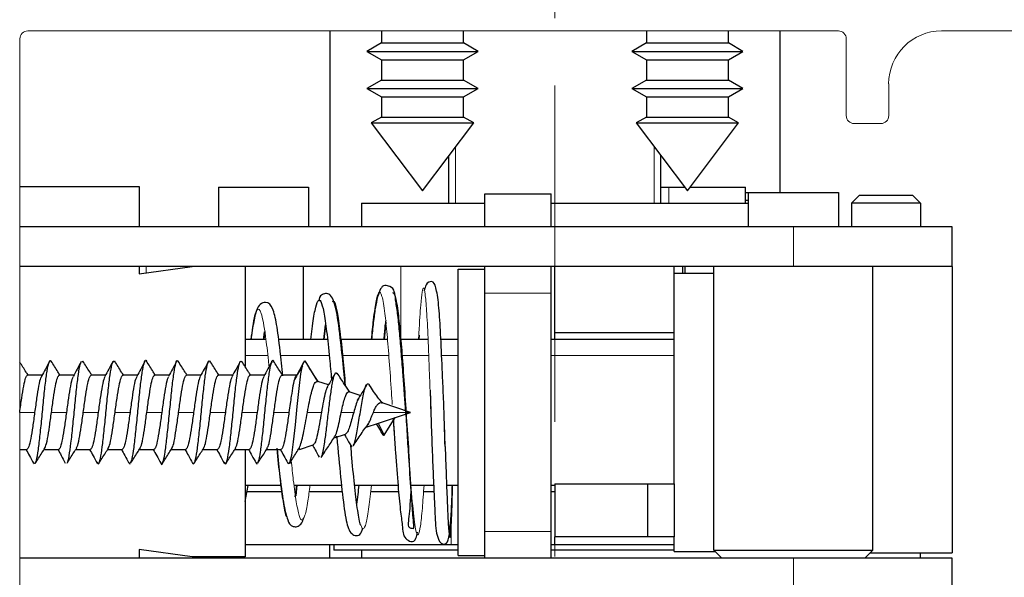
# Paper-space layout 'PG(4)' of a CAD drawing. Units: millimetres. Extents: x 10 to 205, y 4 to 287.
# Drawn here: x 136 to 148, y 211 to 218 of the extents above; entities that cross this region are included whole.
import ezdxf

# ---------------------------------------------------------------- set-up
doc = ezdxf.new("R2010")
doc.units = ezdxf.units.MM
doc.linetypes.add('CENTER', pattern=[10.16, 6.35, -1.27, 1.27, -1.27])
doc.linetypes.add('CENTERX2', pattern=[20.32, 12.7, -2.54, 2.54, -2.54])
doc.layers.add('CENTRO', color=8, linetype='CENTER')
doc.layers.add('GHOST', color=9, linetype='Continuous')

psp = doc.layouts.new('PG(4)')

# ---------------------------------------------------------------- linework, layer by layer
at = {"color": 7, "linetype": 'Continuous', "lineweight": 25}
for p, q in [((139.912, 217.751), (139.912, 215.284)), ((140.562, 217.751), (140.562, 217.599)), ((141.596, 217.599), (141.596, 217.751)), ((143.896, 217.751), (143.896, 217.599)), ((144.929, 217.599), (144.929, 217.751)), ((145.579, 215.718), (145.579, 217.751)), ((140.562, 217.599), (140.379, 217.493)), ((140.562, 217.599), (141.596, 217.599)), ((141.779, 217.493), (141.596, 217.599)), ((143.896, 217.599), (143.712, 217.493)), ((143.896, 217.599), (144.929, 217.599)), ((145.112, 217.493), (144.929, 217.599)), ((140.379, 217.493), (140.562, 217.387)), ((140.379, 217.493), (141.779, 217.493)), ((141.596, 217.387), (141.779, 217.493)), ((143.712, 217.493), (143.896, 217.387)), ((143.712, 217.493), (145.112, 217.493)), ((144.929, 217.387), (145.112, 217.493)), ((140.562, 217.387), (140.562, 217.132)), ((140.562, 217.387), (141.596, 217.387)), ((141.596, 217.132), (141.596, 217.387)), ((143.896, 217.387), (143.896, 217.132)), ((143.896, 217.387), (144.929, 217.387)), ((144.929, 217.132), (144.929, 217.387)), ((140.562, 217.132), (140.379, 217.027)), ((140.562, 217.132), (141.596, 217.132)), ((141.779, 217.027), (141.596, 217.132)), ((143.896, 217.132), (143.712, 217.027)), ((143.896, 217.132), (144.929, 217.132)), ((145.112, 217.027), (144.929, 217.132)), ((140.379, 217.027), (140.562, 216.921)), ((140.379, 217.027), (141.779, 217.027)), ((141.596, 216.921), (141.779, 217.027)), ((143.712, 217.027), (143.896, 216.921)), ((143.712, 217.027), (145.112, 217.027)), ((144.929, 216.921), (145.112, 217.027)), ((140.562, 216.921), (140.562, 216.666)), ((140.562, 216.921), (141.596, 216.921)), ((141.596, 216.666), (141.596, 216.921)), ((143.896, 216.921), (143.896, 216.666)), ((143.896, 216.921), (144.929, 216.921)), ((144.929, 216.666), (144.929, 216.921)), ((140.562, 216.666), (140.434, 216.592)), ((140.434, 216.592), (141.079, 215.74)), ((140.434, 216.592), (141.724, 216.592)), ((140.562, 216.666), (141.596, 216.666)), ((141.079, 215.74), (141.724, 216.592)), ((141.724, 216.592), (141.596, 216.666)), ((143.896, 216.666), (143.768, 216.592)), ((143.768, 216.592), (144.412, 215.74)), ((143.768, 216.592), (145.057, 216.592)), ((143.896, 216.666), (144.929, 216.666)), ((144.412, 215.74), (145.057, 216.592)), ((145.057, 216.592), (144.929, 216.666)), ((141.412, 215.584), (141.412, 216.18)), ((144.079, 215.584), (144.079, 216.18)), ((136.012, 215.793), (137.512, 215.793)), ((137.512, 215.793), (137.512, 215.284)), ((138.512, 215.784), (138.512, 215.284)), ((138.512, 215.784), (139.646, 215.784)), ((139.646, 215.784), (139.646, 215.284)), ((144.079, 215.784), (144.177, 215.784)), ((144.177, 215.784), (144.379, 215.784)), ((144.446, 215.784), (145.144, 215.784)), ((145.144, 215.584), (145.144, 215.784)), ((141.862, 215.701), (142.696, 215.701)), ((141.862, 215.284), (141.862, 215.701)), ((142.696, 215.284), (142.696, 215.701)), ((145.144, 215.718), (145.179, 215.718)), ((145.179, 215.618), (145.144, 215.618)), ((145.179, 215.718), (145.179, 215.284)), ((145.179, 215.718), (146.312, 215.718)), ((146.312, 215.718), (146.312, 215.284)), ((146.579, 215.684), (146.479, 215.584)), ((146.579, 215.684), (147.246, 215.684)), ((147.246, 215.684), (147.346, 215.584)), ((140.312, 215.584), (140.312, 215.284)), ((140.312, 215.584), (141.862, 215.584)), ((142.696, 215.584), (145.179, 215.584)), ((147.346, 215.584), (146.479, 215.584)), ((146.479, 215.584), (146.479, 215.284)), ((147.346, 215.584), (147.346, 215.284)), ((145.746, 215.284), (136.012, 215.284)), ((147.746, 215.284), (145.746, 215.284)), ((147.746, 214.784), (147.746, 215.284)), ((145.746, 214.784), (136.012, 214.784)), ((137.512, 214.784), (137.512, 214.693)), ((137.512, 214.693), (138.179, 214.784)), ((138.846, 214.784), (138.846, 213.53)), ((139.579, 214.784), (139.579, 213.868)), ((141.529, 214.751), (141.862, 214.751)), ((141.529, 211.151), (141.529, 214.751)), ((141.862, 214.451), (141.862, 214.784)), ((142.696, 214.451), (142.696, 214.784)), ((142.746, 213.951), (142.746, 214.784)), ((144.246, 213.951), (144.246, 214.784)), ((144.355, 214.701), (144.355, 214.784)), ((144.384, 214.701), (144.384, 214.784)), ((144.746, 211.218), (144.746, 214.784)), ((147.746, 214.784), (145.746, 214.784)), ((146.746, 211.218), (146.746, 214.784)), ((147.746, 214.784), (147.746, 211.184)), ((144.246, 214.701), (144.746, 214.701)), ((141.862, 211.451), (141.862, 214.451)), ((142.696, 211.451), (142.696, 214.451)), ((139.836, 213.868), (139.86, 214.053)), ((140.6, 213.868), (140.623, 214.084)), ((139.108, 213.868), (138.846, 213.868)), ((139.086, 213.868), (139.099, 213.97)), ((139.884, 213.868), (139.275, 213.868)), ((140.641, 213.868), (140.05, 213.868)), ((141.149, 213.868), (140.805, 213.868)), ((141.037, 213.921), (141.033, 213.868)), ((141.529, 213.868), (141.316, 213.868)), ((144.246, 213.868), (142.696, 213.868)), ((144.246, 213.951), (142.746, 213.951)), ((142.746, 213.868), (142.746, 213.951)), ((144.246, 212.051), (144.246, 213.951)), ((136.794, 213.601), (136.806, 213.582)), ((139.5, 213.421), (139.572, 213.557)), ((139.596, 213.601), (139.757, 213.341)), ((136.29, 213.418), (136.11, 213.418)), ((136.69, 213.418), (136.51, 213.418)), ((137.09, 213.418), (136.91, 213.418)), ((137.49, 213.418), (137.31, 213.418)), ((137.89, 213.418), (137.71, 213.418)), ((138.29, 213.418), (138.11, 213.418)), ((138.69, 213.418), (138.51, 213.418)), ((139.09, 213.418), (138.91, 213.418)), ((139.498, 213.418), (139.31, 213.418)), ((139.986, 213.453), (140.006, 213.441)), ((139.895, 213.296), (139.761, 213.341)), ((140.295, 213.162), (140.157, 213.209)), ((140.871, 212.955), (140.849, 213.233)), ((141.174, 213.229), (141.183, 212.958)), ((141.174, 213.229), (141.185, 212.917)), ((140.928, 212.951), (140.57, 213.071)), ((140.539, 212.821), (140.928, 212.951)), ((140.596, 212.665), (140.736, 212.887)), ((140.929, 212.951), (140.928, 212.951)), ((140.929, 212.951), (140.928, 212.951)), ((140.359, 212.761), (140.539, 212.821)), ((140.52, 212.815), (140.596, 212.665)), ((139.966, 212.63), (140.111, 212.678)), ((139.529, 212.484), (139.705, 212.543)), ((139.529, 212.484), (139.529, 212.506)), ((140.177, 212.534), (140.191, 212.519)), ((136.012, 212.484), (136.098, 212.484)), ((136.317, 212.484), (136.498, 212.484)), ((136.717, 212.484), (136.898, 212.484)), ((137.117, 212.484), (137.298, 212.484)), ((137.517, 212.484), (137.698, 212.484)), ((137.917, 212.484), (138.098, 212.484)), ((138.317, 212.484), (138.498, 212.484)), ((138.717, 212.484), (138.898, 212.484)), ((138.846, 212.484), (138.846, 211.134)), ((139.117, 212.484), (139.298, 212.484)), ((136.185, 212.32), (136.192, 212.302)), ((137.383, 212.324), (137.396, 212.301)), ((138.984, 212.323), (138.994, 212.301)), ((139.43, 212.303), (139.426, 212.342)), ((138.846, 212.034), (139.296, 212.034)), ((138.846, 211.829), (138.886, 212.029)), ((139.462, 212.034), (140.059, 212.034)), ((139.477, 211.888), (139.496, 212.034)), ((139.499, 212.034), (139.483, 211.902)), ((140.22, 212.034), (140.771, 212.034)), ((140.931, 212.034), (141.219, 212.034)), ((141.377, 212.034), (141.529, 212.034)), ((142.696, 212.034), (142.746, 212.034)), ((142.746, 212.051), (143.912, 212.051)), ((142.746, 212.051), (142.746, 211.384)), ((143.912, 212.051), (143.912, 211.384)), ((143.912, 212.051), (144.246, 212.051)), ((144.246, 212.05), (144.246, 211.384)), ((139.307, 211.951), (138.87, 211.951)), ((140.068, 211.951), (139.652, 211.951)), ((140.778, 211.951), (140.425, 211.951)), ((141.223, 211.951), (141.087, 211.951)), ((142.746, 211.951), (142.696, 211.951)), ((141.862, 211.118), (141.862, 211.451)), ((142.696, 211.118), (142.696, 211.451)), ((141.441, 211.284), (138.846, 211.284)), ((139.912, 211.118), (139.912, 211.284)), ((139.962, 211.284), (139.962, 211.218)), ((141.529, 211.284), (141.441, 211.284)), ((142.746, 211.284), (142.696, 211.284)), ((143.912, 211.384), (142.746, 211.384)), ((142.746, 211.284), (142.746, 211.384)), ((144.246, 211.284), (142.746, 211.284)), ((144.246, 211.384), (143.912, 211.384)), ((144.246, 211.201), (144.246, 211.384)), ((138.179, 211.134), (137.512, 211.226)), ((137.512, 211.226), (137.512, 211.118)), ((141.529, 211.218), (139.962, 211.218)), ((140.312, 211.218), (140.312, 211.118)), ((141.529, 211.151), (141.862, 211.151)), ((144.246, 211.218), (142.696, 211.218)), ((144.246, 211.201), (144.762, 211.201)), ((144.846, 211.118), (144.746, 211.218)), ((144.746, 211.218), (146.746, 211.218)), ((146.646, 211.118), (146.746, 211.218)), ((146.712, 211.184), (147.746, 211.184)), ((147.346, 211.118), (147.346, 211.184)), ((145.746, 211.118), (136.012, 211.118)), ((138.846, 211.134), (138.179, 211.134)), ((138.246, 211.118), (138.246, 211.134)), ((147.746, 211.118), (145.746, 211.118)), ((147.746, 210.618), (147.746, 211.118))]:
    psp.add_line(p, q, dxfattribs=at)
at = {"color": 8, "linetype": 'Continuous', "lineweight": 18}
for p, q in [((141.496, 215.584), (141.496, 216.29)), ((143.996, 215.584), (143.996, 216.29)), ((144.177, 215.784), (144.177, 215.584)), ((145.746, 214.784), (145.746, 215.284)), ((137.603, 214.784), (137.603, 214.705)), ((140.807, 213.868), (140.807, 214.784)), ((141.862, 214.451), (142.696, 214.451)), ((138.846, 213.668), (139.132, 213.668)), ((139.299, 213.668), (139.905, 213.668)), ((140.072, 213.668), (140.658, 213.668)), ((140.821, 213.668), (141.157, 213.668)), ((141.324, 213.668), (141.529, 213.668)), ((142.696, 213.668), (144.246, 213.668)), ((136.198, 212.951), (136.012, 212.951)), ((136.598, 212.951), (136.41, 212.951)), ((136.998, 212.951), (136.81, 212.951)), ((137.398, 212.951), (137.21, 212.951)), ((137.798, 212.951), (137.61, 212.951)), ((138.198, 212.951), (138.01, 212.951)), ((138.598, 212.951), (138.41, 212.951)), ((138.998, 212.951), (138.81, 212.951)), ((139.398, 212.951), (139.21, 212.951)), ((139.807, 212.951), (139.631, 212.951)), ((140.213, 212.951), (140.057, 212.951)), ((140.928, 212.951), (140.461, 212.951)), ((141.441, 211.7), (141.441, 211.284)), ((141.862, 211.451), (142.696, 211.451)), ((145.746, 210.618), (145.746, 211.118))]:
    psp.add_line(p, q, dxfattribs=at)
at = {"color": 7, "linetype": 'Continuous', "lineweight": 25, "flags": 128}
psp.add_lwpolyline([(139.384, 212.317), (139.387, 212.307), (139.411, 212.318), (139.434, 212.413), (139.457, 212.578), (139.48, 212.792), (139.503, 213.026), (139.526, 213.251), (139.549, 213.437), (139.573, 213.559), (139.596, 213.601), (139.596, 213.601)], dxfattribs=at)
at = {"color": 7, "linetype": 'Continuous', "lineweight": 25}
for points, knots in [([(140.849, 213.233), (140.844, 213.306), (140.83, 213.477), (140.811, 213.727), (140.789, 213.982), (140.767, 214.205), (140.73, 214.411), (140.731, 214.525), (140.585, 214.555), (140.534, 214.486), (140.491, 214.329), (140.461, 214.091), (140.445, 213.94), (140.437, 213.868)], [0, 0, 0, 0, 0.060074, 0.140803, 0.226958, 0.31625, 0.40861, 0.560128, 0.607308, 0.678348, 0.844525, 0.925102, 1, 1, 1, 1]), ([(141.35, 212.958), (141.346, 213.066), (141.338, 213.27), (141.321, 213.627), (141.305, 213.991), (141.284, 214.322), (141.25, 214.531), (141.21, 214.614), (141.122, 214.578), (141.107, 214.509), (141.101, 214.481)], [0, 0, 0, 0, 0.105432, 0.200466, 0.361649, 0.51563, 0.677941, 0.818777, 0.928703, 1, 1, 1, 1]), ([(139.675, 213.868), (139.68, 213.914), (139.697, 214.071), (139.726, 214.249), (139.763, 214.372), (139.8, 214.365), (139.836, 214.231), (139.873, 213.981), (139.905, 213.68), (139.926, 213.453), (139.934, 213.363)], [0, 0, 0, 0, 0.0574442, 0.1975078, 0.3380738, 0.4791878, 0.6208084, 0.7629727, 0.9056482, 1, 1, 1, 1]), ([(140.106, 213.287), (140.1, 213.346), (140.083, 213.544), (140.045, 213.892), (139.999, 214.246), (139.95, 214.403), (139.885, 214.453), (139.784, 214.43), (139.778, 214.382), (139.775, 214.348)], [0, 0, 0, 0, 0.075129, 0.253383, 0.503054, 0.739179, 0.818566, 0.871852, 1, 1, 1, 1]), ([(140.7, 214.46), (140.712, 214.454), (140.736, 214.442), (140.769, 214.232), (140.8, 213.94), (140.827, 213.6), (140.855, 213.207), (140.883, 212.768), (140.902, 212.491), (140.912, 212.345)], [0, 0, 0, 0, 0.15671, 0.322657, 0.45022, 0.580397, 0.713293, 0.849162, 1, 1, 1, 1]), ([(139.32, 213.412), (139.309, 213.519), (139.283, 213.775), (139.245, 214.071), (139.2, 214.26), (139.137, 214.354), (139.024, 214.313), (138.989, 214.239), (138.961, 214.128), (138.937, 214.001), (138.922, 213.883), (138.921, 213.868)], [0, 0, 0, 0, 0.12462, 0.299073, 0.46042, 0.600021, 0.668608, 0.748288, 0.845488, 0.980398, 1, 1, 1, 1]), ([(139.948, 214.347), (139.954, 214.349), (139.973, 214.355), (140.003, 214.227), (140.04, 213.982), (140.074, 213.657), (140.097, 213.403), (140.107, 213.287)], [0, 0, 0, 0, 0.112394, 0.341896, 0.572279, 0.803491, 1, 1, 1, 1]), ([(139.841, 213.868), (139.846, 213.917), (139.853, 213.984), (139.86, 214.026), (139.862, 214.038)], [0, 0, 0, 0, 0.7205391, 1, 1, 1, 1]), ([(140.595, 213.868), (140.6, 213.93), (140.609, 214.027), (140.617, 214.088), (140.62, 214.11)], [0, 0, 0, 0, 0.638134, 1, 1, 1, 1]), ([(139.079, 213.868), (139.082, 213.893), (139.087, 213.932), (139.091, 213.957), (139.092, 213.966)], [0, 0, 0, 0, 0.664999, 1, 1, 1, 1]), ([(137.407, 212.321), (137.411, 212.327), (137.423, 212.343), (137.443, 212.46), (137.466, 212.648), (137.489, 212.879), (137.512, 213.119), (137.535, 213.336), (137.558, 213.505), (137.581, 213.593), (137.597, 213.619), (137.605, 213.593), (137.606, 213.592)], [0, 0, 0, 0, 0.064283, 0.18069, 0.297096, 0.413499, 0.529901, 0.6463, 0.7627, 0.879099, 0.995498, 1, 1, 1, 1]), ([(139.006, 212.32), (139.01, 212.324), (139.021, 212.336), (139.04, 212.444), (139.063, 212.625), (139.086, 212.854), (139.11, 213.094), (139.133, 213.315), (139.156, 213.49), (139.179, 213.588), (139.195, 213.619), (139.204, 213.592), (139.205, 213.589)], [0, 0, 0, 0, 0.053411, 0.169826, 0.286239, 0.402649, 0.519059, 0.635467, 0.751877, 0.868287, 0.984698, 1, 1, 1, 1]), ([(136.117, 213.418), (136.108, 213.431), (136.073, 213.486), (136.038, 213.541), (136.012, 213.583)], [0, 0, 0, 0, 0.250083, 1, 1, 1, 1]), ([(136.205, 212.319), (136.209, 212.321), (136.22, 212.33), (136.239, 212.434), (136.262, 212.612), (136.285, 212.838), (136.308, 213.078), (136.331, 213.302), (136.354, 213.481), (136.378, 213.584), (136.395, 213.618), (136.404, 213.591), (136.406, 213.586)], [0, 0, 0, 0, 0.0505496, 0.1660767, 0.2816019, 0.3971257, 0.5126487, 0.6281719, 0.743696, 0.8592216, 0.9747493, 1, 1, 1, 1]), ([(136.384, 213.59), (136.367, 213.559), (136.333, 213.496), (136.299, 213.434), (136.282, 213.403)], [0, 0, 0, 0, 0.501102, 1, 1, 1, 1]), ([(136.517, 213.418), (136.508, 213.431), (136.471, 213.49), (136.434, 213.548), (136.406, 213.593)], [0, 0, 0, 0, 0.234885, 1, 1, 1, 1]), ([(136.606, 212.314), (136.607, 212.314), (136.616, 212.315), (136.632, 212.398), (136.655, 212.555), (136.679, 212.773), (136.702, 213.012), (136.725, 213.244), (136.748, 213.434), (136.768, 213.555), (136.78, 213.573), (136.784, 213.58)], [0, 0, 0, 0, 0.014839, 0.145177, 0.275516, 0.405855, 0.536197, 0.666542, 0.796888, 0.927236, 1, 1, 1, 1]), ([(136.784, 213.59), (136.767, 213.559), (136.733, 213.496), (136.699, 213.433), (136.681, 213.401)], [0, 0, 0, 0, 0.50156, 1, 1, 1, 1]), ([(136.917, 213.418), (136.908, 213.432), (136.871, 213.49), (136.834, 213.548), (136.806, 213.593)], [0, 0, 0, 0, 0.238106, 1, 1, 1, 1]), ([(136.985, 212.318), (136.991, 212.31), (137.004, 212.29), (137.026, 212.361), (137.049, 212.505), (137.072, 212.71), (137.095, 212.945), (137.118, 213.182), (137.142, 213.389), (137.165, 213.536), (137.186, 213.611), (137.2, 213.593), (137.206, 213.585)], [0, 0, 0, 0, 0.0808819, 0.1855865, 0.2902931, 0.3950013, 0.4997103, 0.6044189, 0.7091262, 0.8138317, 0.9185352, 1, 1, 1, 1]), ([(137.184, 213.59), (137.167, 213.558), (137.133, 213.496), (137.099, 213.433), (137.082, 213.402)], [0, 0, 0, 0, 0.501049, 1, 1, 1, 1]), ([(137.317, 213.418), (137.308, 213.431), (137.271, 213.49), (137.234, 213.548), (137.206, 213.593)], [0, 0, 0, 0, 0.233536, 1, 1, 1, 1]), ([(137.584, 213.591), (137.567, 213.559), (137.533, 213.496), (137.499, 213.433), (137.482, 213.402)], [0, 0, 0, 0, 0.501574, 1, 1, 1, 1]), ([(137.717, 213.418), (137.708, 213.432), (137.67, 213.49), (137.634, 213.549), (137.605, 213.593)], [0, 0, 0, 0, 0.23945, 1, 1, 1, 1]), ([(137.785, 212.318), (137.786, 212.313), (137.796, 212.284), (137.813, 212.315), (137.836, 212.415), (137.859, 212.591), (137.882, 212.813), (137.906, 213.053), (137.929, 213.28), (137.952, 213.465), (137.975, 213.577), (137.993, 213.617), (138.004, 213.59), (138.006, 213.583)], [0, 0, 0, 0, 0.023503, 0.128008, 0.232511, 0.337014, 0.441516, 0.546018, 0.650521, 0.755026, 0.859533, 0.964041, 1, 1, 1, 1]), ([(137.984, 213.589), (137.967, 213.558), (137.933, 213.495), (137.899, 213.433), (137.881, 213.402)], [0, 0, 0, 0, 0.501142, 1, 1, 1, 1]), ([(138.117, 213.418), (138.108, 213.431), (138.071, 213.489), (138.034, 213.548), (138.006, 213.593)], [0, 0, 0, 0, 0.232218, 1, 1, 1, 1]), ([(138.184, 212.313), (138.191, 212.306), (138.207, 212.293), (138.23, 212.38), (138.253, 212.536), (138.276, 212.748), (138.299, 212.987), (138.322, 213.22), (138.346, 213.42), (138.369, 213.554), (138.389, 213.614), (138.401, 213.591), (138.405, 213.583)], [0, 0, 0, 0, 0.102838, 0.20732, 0.311803, 0.416287, 0.520774, 0.625263, 0.729752, 0.834242, 0.93873, 1, 1, 1, 1]), ([(138.385, 213.591), (138.368, 213.559), (138.333, 213.496), (138.299, 213.433), (138.282, 213.402)], [0, 0, 0, 0, 0.501553, 1, 1, 1, 1]), ([(138.517, 213.418), (138.508, 213.432), (138.47, 213.49), (138.433, 213.549), (138.405, 213.594)], [0, 0, 0, 0, 0.239832, 1, 1, 1, 1]), ([(138.584, 212.321), (138.59, 212.311), (138.603, 212.288), (138.623, 212.35), (138.647, 212.486), (138.67, 212.686), (138.693, 212.92), (138.716, 213.158), (138.739, 213.37), (138.762, 213.524), (138.785, 213.609), (138.799, 213.595), (138.806, 213.588)], [0, 0, 0, 0, 0.070957, 0.175361, 0.279766, 0.384172, 0.488578, 0.592982, 0.697383, 0.801783, 0.906182, 1, 1, 1, 1]), ([(138.784, 213.589), (138.766, 213.557), (138.732, 213.495), (138.698, 213.432), (138.681, 213.401)], [0, 0, 0, 0, 0.501269, 1, 1, 1, 1]), ([(138.917, 213.418), (138.908, 213.431), (138.871, 213.489), (138.834, 213.547), (138.806, 213.592)], [0, 0, 0, 0, 0.231273, 1, 1, 1, 1]), ([(139.185, 213.591), (139.168, 213.56), (139.134, 213.497), (139.099, 213.434), (139.082, 213.402)], [0, 0, 0, 0, 0.501501, 1, 1, 1, 1]), ([(139.317, 213.418), (139.308, 213.432), (139.27, 213.49), (139.233, 213.549), (139.205, 213.594)], [0, 0, 0, 0, 0.239342, 1, 1, 1, 1]), ([(139.568, 213.538), (139.551, 213.509), (139.518, 213.451), (139.484, 213.394), (139.467, 213.365)], [0, 0, 0, 0, 0.500294, 1, 1, 1, 1]), ([(139.767, 213.339), (139.744, 213.372), (139.708, 213.426), (139.671, 213.481), (139.658, 213.502)], [0, 0, 0, 0, 0.6197017, 1, 1, 1, 1]), ([(136.283, 213.396), (136.28, 213.393), (136.268, 213.38), (136.248, 213.287), (136.223, 213.135), (136.207, 213.012), (136.198, 212.951)], [0, 0, 0, 0, 0.117562, 0.411708, 0.705854, 1, 1, 1, 1]), ([(136.683, 213.395), (136.679, 213.392), (136.668, 213.379), (136.648, 213.287), (136.623, 213.135), (136.607, 213.012), (136.598, 212.951)], [0, 0, 0, 0, 0.1102106, 0.4068071, 0.7034035, 1, 1, 1, 1]), ([(137.083, 213.396), (137.08, 213.392), (137.068, 213.38), (137.048, 213.287), (137.023, 213.135), (137.007, 213.012), (136.998, 212.951)], [0, 0, 0, 0, 0.114319, 0.409546, 0.704773, 1, 1, 1, 1]), ([(137.483, 213.396), (137.48, 213.392), (137.468, 213.38), (137.448, 213.287), (137.423, 213.135), (137.407, 213.012), (137.398, 212.951)], [0, 0, 0, 0, 0.112212, 0.408141, 0.704071, 1, 1, 1, 1]), ([(137.883, 213.395), (137.879, 213.392), (137.868, 213.379), (137.848, 213.287), (137.823, 213.135), (137.807, 213.012), (137.798, 212.951)], [0, 0, 0, 0, 0.110005, 0.40667, 0.703335, 1, 1, 1, 1]), ([(138.283, 213.396), (138.28, 213.392), (138.268, 213.38), (138.248, 213.287), (138.223, 213.135), (138.207, 213.012), (138.198, 212.951)], [0, 0, 0, 0, 0.114299, 0.409532, 0.704766, 1, 1, 1, 1]), ([(138.682, 213.395), (138.679, 213.392), (138.668, 213.379), (138.648, 213.287), (138.623, 213.135), (138.607, 213.012), (138.598, 212.951)], [0, 0, 0, 0, 0.106624, 0.404416, 0.702208, 1, 1, 1, 1]), ([(139.083, 213.396), (139.08, 213.393), (139.068, 213.38), (139.048, 213.287), (139.023, 213.135), (139.007, 213.012), (138.998, 212.951)], [0, 0, 0, 0, 0.1165497, 0.4110331, 0.7055166, 1, 1, 1, 1]), ([(139.498, 213.418), (139.49, 213.411), (139.474, 213.399), (139.45, 213.296), (139.43, 213.174), (139.413, 213.058), (139.403, 212.988), (139.398, 212.951)], [0, 0, 0, 0, 0.249892, 0.499469, 0.716175, 0.849806, 1, 1, 1, 1]), ([(139.805, 212.397), (139.808, 212.398), (139.821, 212.403), (139.843, 212.531), (139.869, 212.721), (139.892, 212.923), (139.916, 213.122), (139.939, 213.29), (139.96, 213.402), (139.973, 213.426), (139.978, 213.435)], [0, 0, 0, 0, 0.060497, 0.246967, 0.384985, 0.520897, 0.654725, 0.78648, 0.916138, 1, 1, 1, 1]), ([(139.979, 213.443), (139.961, 213.411), (139.925, 213.347), (139.889, 213.284), (139.871, 213.253)], [0, 0, 0, 0, 0.504555, 1, 1, 1, 1]), ([(140.166, 213.205), (140.143, 213.238), (140.088, 213.316), (140.036, 213.398), (140.006, 213.446)], [0, 0, 0, 0, 0.412537, 1, 1, 1, 1]), ([(139.631, 212.951), (139.639, 212.997), (139.654, 213.074), (139.672, 213.161), (139.683, 213.205), (139.688, 213.224), (139.69, 213.229), (139.7, 213.266), (139.72, 213.328), (139.745, 213.337), (139.757, 213.341)], [0, 0, 0, 0, 0.2184354, 0.3734142, 0.4671648, 0.4915435, 0.5000695, 0.5010575, 0.7510474, 1, 1, 1, 1]), ([(139.883, 213.273), (139.874, 213.253), (139.857, 213.212), (139.832, 213.094), (139.815, 212.999), (139.807, 212.951)], [0, 0, 0, 0, 0.325768, 0.659117, 1, 1, 1, 1]), ([(140.207, 212.532), (140.208, 212.532), (140.214, 212.537), (140.227, 212.576), (140.244, 212.647), (140.262, 212.741), (140.279, 212.847), (140.297, 212.958), (140.314, 213.065), (140.332, 213.16), (140.35, 213.236), (140.367, 213.288), (140.385, 213.312), (140.399, 213.314), (140.407, 213.298), (140.409, 213.294)], [0, 0, 0, 0, 0.011337, 0.105304, 0.197894, 0.289088, 0.378917, 0.467346, 0.554413, 0.640083, 0.724384, 0.807301, 0.888836, 0.969005, 1, 1, 1, 1]), ([(140.373, 213.295), (140.354, 213.261), (140.317, 213.195), (140.277, 213.133), (140.258, 213.103)], [0, 0, 0, 0, 0.510621, 1, 1, 1, 1]), ([(140.584, 213.066), (140.58, 213.069), (140.557, 213.087), (140.516, 213.14), (140.461, 213.218), (140.427, 213.27), (140.409, 213.298)], [0, 0, 0, 0, 0.05655, 0.347076, 0.659933, 1, 1, 1, 1]), ([(140.057, 212.951), (140.064, 212.985), (140.079, 213.053), (140.102, 213.137), (140.123, 213.187), (140.139, 213.206), (140.148, 213.209), (140.153, 213.209), (140.155, 213.209), (140.156, 213.208), (140.157, 213.208)], [0, 0, 0, 0, 0.238232, 0.47101, 0.706296, 0.855236, 0.942492, 0.95814, 0.98668, 1, 1, 1, 1]), ([(140.277, 213.129), (140.272, 213.122), (140.259, 213.104), (140.238, 213.04), (140.221, 212.981), (140.213, 212.951)], [0, 0, 0, 0, 0.197192, 0.591812, 1, 1, 1, 1]), ([(140.461, 212.951), (140.468, 212.968), (140.483, 213.003), (140.507, 213.044), (140.533, 213.069), (140.554, 213.077), (140.567, 213.07), (140.57, 213.069)], [0, 0, 0, 0, 0.236179, 0.464362, 0.695904, 0.928185, 1, 1, 1, 1]), ([(136.324, 212.504), (136.327, 212.508), (136.339, 212.521), (136.36, 212.615), (136.385, 212.767), (136.401, 212.89), (136.41, 212.951)], [0, 0, 0, 0, 0.1286418, 0.4190946, 0.7095473, 1, 1, 1, 1]), ([(136.725, 212.506), (136.728, 212.509), (136.74, 212.522), (136.76, 212.615), (136.785, 212.767), (136.801, 212.89), (136.81, 212.951)], [0, 0, 0, 0, 0.116678, 0.411119, 0.705559, 1, 1, 1, 1]), ([(137.124, 212.504), (137.127, 212.508), (137.139, 212.521), (137.16, 212.615), (137.185, 212.767), (137.201, 212.89), (137.21, 212.951)], [0, 0, 0, 0, 0.127104, 0.418069, 0.709035, 1, 1, 1, 1]), ([(137.525, 212.506), (137.528, 212.509), (137.54, 212.522), (137.56, 212.615), (137.585, 212.767), (137.601, 212.89), (137.61, 212.951)], [0, 0, 0, 0, 0.1177453, 0.4118302, 0.7059151, 1, 1, 1, 1]), ([(137.924, 212.505), (137.928, 212.508), (137.94, 212.521), (137.96, 212.615), (137.985, 212.767), (138.001, 212.89), (138.01, 212.951)], [0, 0, 0, 0, 0.125374, 0.416916, 0.708458, 1, 1, 1, 1]), ([(138.324, 212.505), (138.328, 212.509), (138.34, 212.522), (138.36, 212.615), (138.385, 212.767), (138.401, 212.89), (138.41, 212.951)], [0, 0, 0, 0, 0.1203728, 0.4135819, 0.7067909, 1, 1, 1, 1]), ([(138.724, 212.505), (138.728, 212.509), (138.74, 212.521), (138.76, 212.615), (138.785, 212.767), (138.801, 212.89), (138.81, 212.951)], [0, 0, 0, 0, 0.123792, 0.415862, 0.707931, 1, 1, 1, 1]), ([(139.124, 212.505), (139.128, 212.509), (139.14, 212.521), (139.16, 212.615), (139.185, 212.767), (139.201, 212.89), (139.21, 212.951)], [0, 0, 0, 0, 0.1237783, 0.4158522, 0.7079261, 1, 1, 1, 1]), ([(139.529, 212.506), (139.538, 212.527), (139.554, 212.57), (139.58, 212.681), (139.605, 212.811), (139.622, 212.905), (139.631, 212.951)], [0, 0, 0, 0, 0.256823, 0.509096, 0.75682, 1, 1, 1, 1]), ([(139.807, 212.951), (139.798, 212.901), (139.781, 212.8), (139.756, 212.668), (139.73, 212.569), (139.714, 212.552), (139.705, 212.543)], [0, 0, 0, 0, 0.242134, 0.48951, 0.742131, 1, 1, 1, 1]), ([(139.973, 212.647), (139.976, 212.65), (139.988, 212.663), (140.007, 212.729), (140.032, 212.833), (140.049, 212.912), (140.057, 212.951)], [0, 0, 0, 0, 0.120458, 0.421244, 0.714422, 1, 1, 1, 1]), ([(140.213, 212.951), (140.204, 212.919), (140.187, 212.854), (140.162, 212.766), (140.136, 212.699), (140.12, 212.685), (140.111, 212.678)], [0, 0, 0, 0, 0.238424, 0.484553, 0.738406, 1, 1, 1, 1]), ([(140.387, 212.789), (140.392, 212.797), (140.401, 212.812), (140.416, 212.843), (140.43, 212.876), (140.445, 212.915), (140.456, 212.939), (140.461, 212.951)], [0, 0, 0, 0, 0.21335, 0.381209, 0.606557, 0.805103, 1, 1, 1, 1]), ([(140.709, 212.878), (140.711, 212.848), (140.715, 212.788), (140.719, 212.731), (140.721, 212.703)], [0, 0, 0, 0, 0.498371, 1, 1, 1, 1]), ([(140.71, 212.878), (140.714, 212.82), (140.723, 212.677), (140.743, 212.375), (140.77, 212.034), (140.797, 211.727), (140.833, 211.491), (140.827, 211.384), (140.947, 211.308), (140.997, 211.344), (141.01, 211.414), (141.015, 211.442)], [0, 0, 0, 0, 0.060854, 0.149686, 0.30989, 0.451389, 0.572606, 0.745491, 0.82311, 0.930747, 1, 1, 1, 1]), ([(140.91, 212.345), (140.91, 212.347), (140.904, 212.431), (140.891, 212.644), (140.878, 212.849), (140.871, 212.955)], [0, 0, 0, 0, 0.011807, 0.488151, 1, 1, 1, 1]), ([(141.183, 212.958), (141.188, 212.832), (141.196, 212.587), (141.21, 212.243), (141.223, 211.951), (141.238, 211.655), (141.241, 211.445), (141.304, 211.284), (141.396, 211.292), (141.414, 211.392), (141.434, 211.568), (141.446, 211.769), (141.453, 211.955), (141.455, 212.034)], [0, 0, 0, 0, 0.0916457, 0.1795162, 0.2628607, 0.3406823, 0.4746128, 0.5702635, 0.6560421, 0.7635136, 0.8385478, 0.9314257, 1, 1, 1, 1]), ([(141.363, 212.521), (141.362, 212.545), (141.358, 212.683), (141.354, 212.834), (141.35, 212.958)], [0, 0, 0, 0, 0.174145, 1, 1, 1, 1]), ([(140.207, 212.53), (140.239, 212.58), (140.287, 212.653), (140.354, 212.747), (140.387, 212.788), (140.404, 212.808)], [0, 0, 0, 0, 0.516959, 0.761867, 1, 1, 1, 1]), ([(140.494, 212.806), (140.495, 212.804), (140.515, 212.777), (140.535, 212.745), (140.553, 212.715)], [0, 0, 0, 0, 0.085635, 1, 1, 1, 1]), ([(139.804, 212.382), (139.834, 212.429), (139.893, 212.522), (139.954, 212.613), (139.985, 212.658)], [0, 0, 0, 0, 0.505861, 1, 1, 1, 1]), ([(139.998, 212.65), (140.005, 212.579), (140.03, 212.331), (140.066, 211.944), (140.11, 211.607), (140.151, 211.451), (140.228, 211.393), (140.298, 211.404), (140.318, 211.46), (140.328, 211.49)], [0, 0, 0, 0, 0.08855, 0.305881, 0.532782, 0.735254, 0.820603, 0.905781, 1, 1, 1, 1]), ([(140.096, 212.673), (140.104, 212.659), (140.132, 212.612), (140.159, 212.565), (140.177, 212.532)], [0, 0, 0, 0, 0.310028, 1, 1, 1, 1]), ([(140.553, 212.718), (140.555, 212.711), (140.564, 212.686), (140.578, 212.666), (140.59, 212.665), (140.596, 212.665)], [0, 0, 0, 0, 0.1874582, 0.5978916, 1, 1, 1, 1]), ([(136.205, 212.308), (136.233, 212.353), (136.274, 212.417), (136.315, 212.482), (136.328, 212.502)], [0, 0, 0, 0, 0.692811, 1, 1, 1, 1]), ([(136.606, 212.31), (136.635, 212.355), (136.675, 212.419), (136.716, 212.484), (136.729, 212.503)], [0, 0, 0, 0, 0.693402, 1, 1, 1, 1]), ([(137.005, 212.308), (137.033, 212.353), (137.074, 212.418), (137.115, 212.482), (137.128, 212.502)], [0, 0, 0, 0, 0.692962, 1, 1, 1, 1]), ([(137.406, 212.31), (137.435, 212.355), (137.475, 212.419), (137.516, 212.483), (137.529, 212.503)], [0, 0, 0, 0, 0.693229, 1, 1, 1, 1]), ([(137.805, 212.308), (137.833, 212.353), (137.874, 212.418), (137.915, 212.482), (137.928, 212.502)], [0, 0, 0, 0, 0.693084, 1, 1, 1, 1]), ([(138.206, 212.31), (138.234, 212.355), (138.275, 212.419), (138.316, 212.483), (138.328, 212.503)], [0, 0, 0, 0, 0.69289, 1, 1, 1, 1]), ([(138.605, 212.308), (138.634, 212.353), (138.674, 212.418), (138.715, 212.482), (138.728, 212.502)], [0, 0, 0, 0, 0.6932009, 1, 1, 1, 1]), ([(139.006, 212.31), (139.034, 212.354), (139.075, 212.419), (139.116, 212.483), (139.128, 212.502)], [0, 0, 0, 0, 0.692516, 1, 1, 1, 1]), ([(139.245, 212.5), (139.247, 212.482), (139.261, 212.333), (139.287, 212.086), (139.324, 211.814), (139.353, 211.657), (139.369, 211.637), (139.374, 211.631)], [0, 0, 0, 0, 0.040123, 0.323198, 0.607305, 0.892605, 1, 1, 1, 1]), ([(139.246, 212.502), (139.247, 212.498), (139.259, 212.366), (139.291, 212.094), (139.329, 211.783), (139.38, 211.593), (139.417, 211.516), (139.503, 211.508), (139.566, 211.552), (139.577, 211.599), (139.584, 211.629)], [0, 0, 0, 0, 0.006497, 0.180465, 0.413358, 0.593777, 0.753603, 0.815173, 0.877761, 1, 1, 1, 1]), ([(139.406, 212.309), (139.434, 212.354), (139.475, 212.419), (139.517, 212.484), (139.53, 212.505)], [0, 0, 0, 0, 0.685757, 1, 1, 1, 1]), ([(139.694, 212.539), (139.706, 212.52), (139.735, 212.468), (139.763, 212.417), (139.78, 212.385)], [0, 0, 0, 0, 0.385511, 1, 1, 1, 1]), ([(140.173, 212.53), (140.177, 212.478), (140.194, 212.285), (140.223, 211.992), (140.259, 211.706), (140.285, 211.551), (140.299, 211.533), (140.301, 211.531)], [0, 0, 0, 0, 0.10335, 0.387737, 0.673165, 0.959625, 1, 1, 1, 1]), ([(141.364, 212.521), (141.366, 212.463), (141.373, 212.273), (141.383, 211.99), (141.395, 211.689), (141.407, 211.47), (141.419, 211.362), (141.43, 211.377), (141.441, 211.52), (141.45, 211.75), (141.456, 211.956), (141.458, 212.034)], [0, 0, 0, 0, 0.0504189, 0.1630649, 0.2802332, 0.4031667, 0.5321248, 0.6529694, 0.7809895, 0.9162148, 1, 1, 1, 1]), ([(136.09, 212.484), (136.105, 212.458), (136.136, 212.4), (136.168, 212.342), (136.185, 212.311)], [0, 0, 0, 0, 0.454555, 1, 1, 1, 1]), ([(136.49, 212.484), (136.504, 212.459), (136.536, 212.402), (136.566, 212.345), (136.584, 212.313)], [0, 0, 0, 0, 0.448537, 1, 1, 1, 1]), ([(136.89, 212.484), (136.905, 212.458), (136.936, 212.4), (136.968, 212.342), (136.985, 212.311)], [0, 0, 0, 0, 0.455697, 1, 1, 1, 1]), ([(137.29, 212.484), (137.304, 212.459), (137.336, 212.402), (137.367, 212.344), (137.384, 212.313)], [0, 0, 0, 0, 0.448454, 1, 1, 1, 1]), ([(137.69, 212.484), (137.705, 212.458), (137.736, 212.4), (137.768, 212.342), (137.785, 212.311)], [0, 0, 0, 0, 0.456399, 1, 1, 1, 1]), ([(138.09, 212.484), (138.104, 212.459), (138.136, 212.401), (138.167, 212.344), (138.184, 212.312)], [0, 0, 0, 0, 0.449018, 1, 1, 1, 1]), ([(138.49, 212.484), (138.505, 212.458), (138.536, 212.4), (138.568, 212.342), (138.585, 212.311)], [0, 0, 0, 0, 0.456406, 1, 1, 1, 1]), ([(138.89, 212.484), (138.904, 212.459), (138.936, 212.401), (138.967, 212.344), (138.984, 212.312)], [0, 0, 0, 0, 0.450015, 1, 1, 1, 1]), ([(139.29, 212.484), (139.305, 212.458), (139.336, 212.401), (139.367, 212.343), (139.384, 212.312)], [0, 0, 0, 0, 0.455628, 1, 1, 1, 1]), ([(140.934, 211.997), (140.932, 211.959), (140.922, 211.771), (140.9, 211.575), (140.894, 211.499), (140.954, 211.492), (140.973, 211.485), (140.969, 211.533), (140.958, 211.662), (140.938, 211.918), (140.92, 212.193), (140.91, 212.345)], [0, 0, 0, 0, 0.04398, 0.220992, 0.354497, 0.4238, 0.49362, 0.581912, 0.688347, 0.829096, 1, 1, 1, 1]), ([(140.276, 212.034), (140.272, 211.994), (140.263, 211.901), (140.254, 211.834), (140.249, 211.797)], [0, 0, 0, 0, 0.431072, 1, 1, 1, 1])]:
    psp.add_open_spline(points, degree=3, knots=knots, dxfattribs=at)
at = {"color": 8, "linetype": 'Continuous', "lineweight": 18}
for points, knots in [([(141.028, 213.868), (141.03, 213.895), (141.04, 214.081), (141.055, 214.295), (141.076, 214.484), (141.094, 214.535), (141.112, 214.458), (141.131, 214.243), (141.149, 213.894), (141.163, 213.535), (141.171, 213.297), (141.174, 213.229)], [0, 0, 0, 0, 0.025208, 0.17559, 0.292197, 0.412883, 0.537927, 0.667767, 0.802826, 0.943877, 1, 1, 1, 1]), ([(140.433, 213.868), (140.442, 213.953), (140.463, 214.164), (140.496, 214.379), (140.533, 214.489), (140.569, 214.436), (140.603, 214.234), (140.633, 213.94), (140.661, 213.6), (140.682, 213.291), (140.695, 213.102), (140.698, 213.05)], [0, 0, 0, 0, 0.089211, 0.219247, 0.352336, 0.48858, 0.628299, 0.7357, 0.845302, 0.957193, 1, 1, 1, 1]), ([(138.919, 213.868), (138.926, 213.922), (138.951, 214.126), (138.994, 214.273), (139.049, 214.241), (139.098, 213.966), (139.131, 213.697), (139.145, 213.548), (139.148, 213.523)], [0, 0, 0, 0, 0.086231, 0.324379, 0.563924, 0.804942, 0.967216, 1, 1, 1, 1]), ([(141.349, 212.975), (141.35, 212.95), (141.355, 212.797), (141.36, 212.647), (141.364, 212.521)], [0, 0, 0, 0, 0.1641198, 1, 1, 1, 1]), ([(139.428, 212.344), (139.436, 212.259), (139.457, 212.055), (139.49, 211.811), (139.527, 211.633), (139.564, 211.574), (139.6, 211.64), (139.633, 211.796), (139.654, 211.965), (139.662, 212.034)], [0, 0, 0, 0, 0.109097, 0.263876, 0.419304, 0.575296, 0.731936, 0.889141, 1, 1, 1, 1]), ([(140.912, 212.345), (140.914, 212.31), (140.929, 212.086), (140.956, 211.75), (140.992, 211.44), (141.025, 211.38), (141.053, 211.505), (141.076, 211.715), (141.091, 211.933), (141.098, 212.034)], [0, 0, 0, 0, 0.033174, 0.216559, 0.40631, 0.602738, 0.738576, 0.877861, 1, 1, 1, 1]), ([(140.301, 211.531), (140.312, 211.507), (140.334, 211.457), (140.369, 211.544), (140.404, 211.731), (140.427, 211.938), (140.438, 212.034)], [0, 0, 0, 0, 0.229011, 0.496404, 0.764744, 1, 1, 1, 1])]:
    psp.add_open_spline(points, degree=3, knots=knots, dxfattribs=at)
at = {"color": 7, "linetype": 'Continuous', "lineweight": 25}
for points in [[(136.01, 212.951), (136.018, 213.012), (136.035, 213.134), (136.06, 213.289), (136.085, 213.397), (136.101, 213.411), (136.11, 213.418)], [(136.41, 212.951), (136.418, 213.012), (136.435, 213.134), (136.46, 213.289), (136.485, 213.397), (136.501, 213.411), (136.51, 213.418)], [(136.81, 212.951), (136.818, 213.012), (136.835, 213.134), (136.86, 213.289), (136.885, 213.397), (136.901, 213.411), (136.91, 213.418)], [(137.21, 212.951), (137.218, 213.012), (137.235, 213.134), (137.26, 213.289), (137.285, 213.397), (137.301, 213.411), (137.31, 213.418)], [(137.61, 212.951), (137.618, 213.012), (137.635, 213.134), (137.66, 213.289), (137.685, 213.397), (137.701, 213.411), (137.71, 213.418)], [(138.01, 212.951), (138.018, 213.012), (138.035, 213.134), (138.06, 213.289), (138.085, 213.397), (138.101, 213.411), (138.11, 213.418)], [(138.41, 212.951), (138.418, 213.012), (138.435, 213.134), (138.46, 213.289), (138.485, 213.397), (138.501, 213.411), (138.51, 213.418)], [(138.81, 212.951), (138.818, 213.012), (138.835, 213.134), (138.86, 213.289), (138.885, 213.397), (138.901, 213.411), (138.91, 213.418)], [(139.21, 212.951), (139.218, 213.012), (139.235, 213.134), (139.26, 213.289), (139.285, 213.397), (139.301, 213.411), (139.31, 213.418)], [(136.198, 212.951), (136.19, 212.89), (136.173, 212.768), (136.148, 212.613), (136.123, 212.505), (136.107, 212.491), (136.098, 212.484)], [(136.598, 212.951), (136.59, 212.89), (136.573, 212.768), (136.548, 212.613), (136.523, 212.505), (136.507, 212.491), (136.498, 212.484)], [(136.998, 212.951), (136.99, 212.89), (136.973, 212.768), (136.948, 212.613), (136.923, 212.505), (136.907, 212.491), (136.898, 212.484)], [(137.398, 212.951), (137.39, 212.89), (137.373, 212.768), (137.348, 212.613), (137.323, 212.505), (137.307, 212.491), (137.298, 212.484)], [(137.798, 212.951), (137.79, 212.89), (137.773, 212.768), (137.748, 212.613), (137.723, 212.505), (137.707, 212.491), (137.698, 212.484)], [(138.198, 212.951), (138.19, 212.89), (138.173, 212.768), (138.148, 212.613), (138.123, 212.505), (138.107, 212.491), (138.098, 212.484)], [(138.598, 212.951), (138.59, 212.89), (138.573, 212.768), (138.548, 212.613), (138.523, 212.505), (138.507, 212.491), (138.498, 212.484)], [(138.998, 212.951), (138.99, 212.89), (138.973, 212.768), (138.948, 212.613), (138.923, 212.505), (138.907, 212.491), (138.898, 212.484)], [(139.398, 212.951), (139.39, 212.89), (139.373, 212.768), (139.348, 212.613), (139.323, 212.505), (139.307, 212.491), (139.298, 212.484)]]:
    psp.add_open_spline(points, degree=3, dxfattribs=at)
at = {"layer": 'CENTRO', "linetype": 'CENTERX2', "lineweight": 18, "ltscale": 0.333333}
psp.add_line((142.746, 199.284), (142.746, 224.595), dxfattribs=at)
at = {"layer": 'GHOST', "linetype": 'Continuous', "lineweight": 18}
for p, q in [((146.312, 217.751), (136.112, 217.751)), ((149.312, 217.751), (147.612, 217.751)), ((136.012, 217.651), (136.012, 208.251)), ((146.412, 216.684), (146.412, 217.651)), ((146.946, 217.084), (146.946, 216.684)), ((146.846, 216.584), (146.512, 216.584))]:
    psp.add_line(p, q, dxfattribs=at)
for centre, radius, start, end in [((136.112, 217.651), 0.1, 90, 180), ((146.312, 217.651), 0.1, 360, 90), ((147.612, 217.084), 0.667, 90, 180), ((146.512, 216.684), 0.1, 180, 270), ((146.846, 216.684), 0.1, 270, 0)]:
    psp.add_arc(centre, radius, start, end, dxfattribs=at)

doc.saveas('drawing.dxf')
